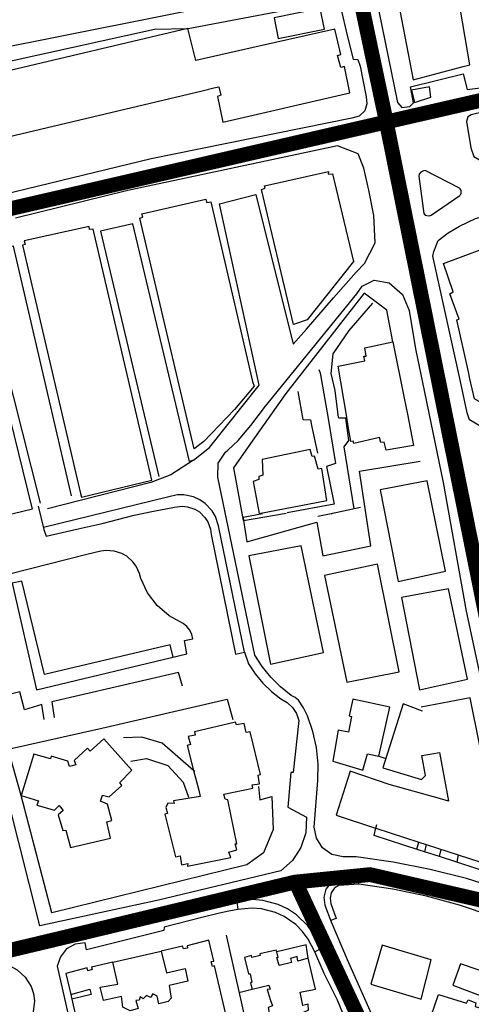
# Model space of a CAD drawing. Extents: x 418760 to 422960, y 4123356 to 4126326.
# Drawn here: x 421903 to 422056, y 4125128 to 4125461 of the extents above; entities that cross this region are included whole.
import ezdxf

# ---------------------------------------------------------------- set-up
doc = ezdxf.new("R2010")
doc.units = 0
doc.header["$LTSCALE"] = 150
doc.header["$MEASUREMENT"] = 0
doc.layers.add('BASE-CIUDAD', color=251, linetype='CONTINUOUS')
doc.layers.add('JERARQUIA', color=7, linetype='CONTINUOUS')

msp = doc.modelspace()

# ---------------------------------------------------------------- linework, layer by layer
at = {"layer": 'BASE-CIUDAD'}
for points in [[(421813.51, 4125525.86), (421815.7, 4125521.1), (421816.57, 4125516.52), (421826.84, 4125462.42), (421835.03, 4125439.3), (421891.49, 4125450.56), (422006.12, 4125473.42), (421984.27, 4125587.44), (421981.54, 4125601.69), (421978.76, 4125603.05), (421953.32, 4125599.5), (421857.2, 4125586.08), (421849.85, 4125585.06)], [(422088.38, 4125587.09), (422044.41, 4125596.55), (422008.53, 4125603.64), (422007.55, 4125600.86), (422004.39, 4125597.45), (421999.61, 4125594.81), (422000.43, 4125589.7), (422006.95, 4125557.04), (422014.63, 4125516.65), (422023, 4125474.04), (422031.37, 4125433.17), (422032.83, 4125431.49), (422035.57, 4125431.8), (422036.79, 4125433.03), (422035.8, 4125438.49), (422053.6, 4125442.87), (422055.04, 4125437.5), (422061.29, 4125438.27)], [(422055.86, 4125445.83), (422050.1, 4125479.71), (422049.8, 4125481.51), (422030.83, 4125478.11), (422030.51, 4125473.17), (422036.76, 4125440.86), (422053.67, 4125445.32), (422055.86, 4125445.83)], [(421842.81, 4125431.28), (421843.77, 4125433.39), (421844.46, 4125434.33), (421845.2, 4125435.04), (421949.1, 4125457.94), (421960.49, 4125458.23), (422009.37, 4125467.48)], [(422012.09, 4125465.54), (422014.47, 4125455.39), (422016.39, 4125447.84), (422017.94, 4125447.66), (422018.73, 4125445.38), (422020.77, 4125435.07), (422021.03, 4125432.71), (422020.37, 4125430.26), (422018.41, 4125428.53), (422016, 4125427.82), (421948.03, 4125414.09), (421859.5, 4125392.67), (421857.02, 4125393.18), (421854.39, 4125394.15), (421852.87, 4125395.64), (421851.18, 4125398.71), (421842.81, 4125431.28)], [(422006.64, 4125457.97), (422005.24, 4125464.95), (421989.59, 4125461.81), (421990.99, 4125454.83), (422006.64, 4125457.97)], [(421963.07, 4125447.35), (421960.43, 4125458.22), (421896.31, 4125443.03)], [(421970.86, 4125438.45), (421971.58, 4125435.59), (421970.44, 4125435.18), (421972.3, 4125426.45), (422015.25, 4125436.45), (422013.43, 4125445.3), (422012.17, 4125444.99), (422011.07, 4125449.02), (422012.22, 4125449.35), (422010.16, 4125457.98), (421980, 4125451.17), (421963.07, 4125447.35)], [(422155.12, 4125439.48), (422155.31, 4125444.46), (422154.67, 4125448.27), (422153.12, 4125451.21), (422150.15, 4125452.27), (422139.92, 4125450.41), (422095.87, 4125438.6), (422056.41, 4125428.99), (422055.22, 4125428.29), (422054.77, 4125426.74), (422056.22, 4125417.8), (422057.28, 4125414.81), (422116.96, 4125379.52), (422119.22, 4125379.06), (422120.49, 4125379.39), (422121.51, 4125380.93), (422150.88, 4125431.39), (422153.37, 4125435.35), (422155.12, 4125439.48)], [(421895.11, 4125420.55), (421965.22, 4125437.12), (421969.22, 4125438.07), (421970.86, 4125438.45)], [(422042.74, 4125434.89), (422042.25, 4125438.47), (422036.1, 4125437.32), (422037.2, 4125433.16), (422042.74, 4125434.89)], [(421962.28, 4125312.01), (421967.79, 4125316.29), (421984.56, 4125337.44), (421971.15, 4125398.84), (421983.47, 4125401.94), (421996.09, 4125351.32), (422000.54, 4125356.38), (422009.77, 4125367.05), (422017.4, 4125375.67), (422020.19, 4125378.68), (422023.81, 4125385.61), (422023.35, 4125394.88), (422021.68, 4125403.45), (422020.03, 4125410.91), (422018.1, 4125415.7), (422011.11, 4125418.49), (421940.11, 4125403.32), (421901.99, 4125394.02)], [(422016.56, 4125379.29), (422000.82, 4125359.51), (421996.21, 4125357.98), (421985.35, 4125403.66), (421986.64, 4125404.1), (421986.38, 4125404.96), (422008.03, 4125409.83), (422007.91, 4125408.85), (422009.35, 4125409), (422016.56, 4125379.29)], [(422038.58, 4125408.2), (422040.29, 4125395.55), (422040.83, 4125395.03), (422041.31, 4125394.85), (422041.82, 4125394.79), (422042.33, 4125394.85), (422042.58, 4125394.92), (422042.81, 4125395.03), (422052.47, 4125401.66), (422052.68, 4125401.88), (422052.85, 4125402.13), (422052.95, 4125402.43), (422053.01, 4125402.72), (422053, 4125403.02), (422052.94, 4125403.32), (422052.82, 4125403.61), (422052.65, 4125403.87), (422052.43, 4125404.09), (422040.78, 4125410.06), (422040.17, 4125409.99), (422039.34, 4125409.59), (422038.75, 4125408.88), (422038.6, 4125408.12)], [(421982.89, 4125337.1), (421976.16, 4125329.25), (421965.77, 4125318.38), (421962.6, 4125315.94), (421944.1, 4125394.03), (421945.15, 4125394.35), (421944.86, 4125395.4), (421966.53, 4125400.42), (421966.8, 4125399.28), (421968.21, 4125399.45), (421982.3, 4125338.67), (421982.89, 4125337.1)], [(422043.85, 4125379.08), (422043.42, 4125381.09), (422043.68, 4125382.73), (422045.14, 4125386.4), (422048.55, 4125389.03), (422052.38, 4125391.23), (422057.83, 4125393.89), (422061.87, 4125394.94), (422065.17, 4125395.38), (422069.35, 4125393.29), (422110.73, 4125370.26), (422112.98, 4125366.44), (422111.68, 4125362.75), (422106.48, 4125354.44), (422103.37, 4125349.42), (422086.27, 4125317.49), (422084.54, 4125315.01), (422081.82, 4125312.86), (422079.26, 4125312.29), (422078.1, 4125312.54), (422055.82, 4125325.75), (422055.05, 4125328.03), (422052.74, 4125338.63), (422043.85, 4125379.08)], [(421905.02, 4125386.25), (421905.3, 4125385.08), (421904.42, 4125384.85), (421924.08, 4125300.77), (421924.35, 4125299.58), (421948.22, 4125305.3), (421947.66, 4125307.71), (421928.38, 4125390.29), (421927.11, 4125390.13), (421926.93, 4125391.21), (421905.02, 4125386.25)], [(421962.28, 4125312.01), (421961, 4125311.55), (421941.73, 4125392.01), (421930.83, 4125389.57), (421950.6, 4125306.55)], [(422078.65, 4125320.71), (422057.49, 4125332.8), (422055.96, 4125339.57), (422055.44, 4125341.92), (422051.47, 4125359.51), (422052.35, 4125359.79), (422049.14, 4125368.39), (422050.21, 4125369.09), (422047.04, 4125378.6), (422065.17, 4125385.45), (422069.06, 4125386.31), (422069.77, 4125387.21), (422070.63, 4125388.32), (422082.75, 4125380.28), (422105.43, 4125365.23), (422097.54, 4125351.8), (422088.52, 4125336.46), (422087.98, 4125335.55), (422078.65, 4125320.71)], [(421921.05, 4125300.01), (421901.33, 4125384.45), (421889.07, 4125381.55), (421910.37, 4125297.5)], [(421862.21, 4125376.17), (421883.86, 4125289.92), (421884.2, 4125290), (421901.24, 4125294.05), (421907.79, 4125295.62), (421907.71, 4125295.96), (421886.46, 4125381.88), (421862.21, 4125376.17)], [(421970.7, 4125311.04), (421973.13, 4125314.73), (421973.9, 4125315.43), (421977.47, 4125318.69), (421981.71, 4125323.83), (421986.65, 4125330.33), (422017.67, 4125368.35), (422019.45, 4125371.01), (422023.49, 4125372.96), (422028.59, 4125372.1), (422033.05, 4125368.09), (422035.41, 4125362.71), (422037.5, 4125349.69), (422040.53, 4125335.03), (422046.86, 4125304.44), (422054.7, 4125260.89), (422064.09, 4125217.21)], [(422029.85, 4125352.14), (422027.8, 4125362.84), (422020.1, 4125368.63), (421993.59, 4125334.62), (421981.68, 4125317.72), (421975.85, 4125309.44), (421979.15, 4125291.59), (421979.28, 4125291.62), (421993.7, 4125294.16)], [(422016.68, 4125295.54), (422013.36, 4125316.62), (422014.91, 4125318.7), (422013.86, 4125326.3), (422011.49, 4125326.22), (422011.46, 4125326.47), (422010.3, 4125335.66), (422009, 4125341.43), (422009.61, 4125348.05), (422015.07, 4125355.99), (422023.05, 4125365.24)], [(422014.09, 4125327.25), (422011.3, 4125343.93), (422020.38, 4125345.66), (422019.97, 4125347.24), (422020.8, 4125347.31), (422020.32, 4125350.05), (422029.85, 4125352.14), (422033.67, 4125333.01), (422034.75, 4125327.59), (422036.85, 4125317.07), (422027.6, 4125315.46), (422026.84, 4125318.15), (422025.72, 4125318.08), (422025.32, 4125319.73), (422016.58, 4125317.67), (422016.37, 4125318.47), (422015.57, 4125318.4), (422014.72, 4125323.46), (422014.09, 4125327.25)], [(422004.77, 4125342.8), (422005.21, 4125341.63), (422008.02, 4125325.47), (422010.37, 4125310.89), (422007.39, 4125309.88), (422009.95, 4125297.2), (421994.01, 4125294.2)], [(421997.68, 4125335.26), (421999.39, 4125325.8), (422001.91, 4125325.72), (422002.32, 4125323.79), (422004.33, 4125314.39)], [(422007.43, 4125298.45), (422005.79, 4125309.28), (422004.57, 4125309.01), (422003.3, 4125313.46), (422002.52, 4125313.32), (422001.85, 4125315.69), (421985.52, 4125312.25), (421985.83, 4125306.93), (421984.4, 4125306.49), (421984.49, 4125305.46), (421982.5, 4125304.86), (421984.57, 4125293.98), (422007.43, 4125298.45)], [(421962.28, 4125312.01), (421954.6, 4125307.12), (421947.88, 4125304.52), (421912.85, 4125295.53)], [(422066.88, 4125166.64), (422054.76, 4125170.39), (422042.45, 4125173.5), (422029.99, 4125175.96), (422017.42, 4125177.77), (422013, 4125177.77), (422009.22, 4125178.61), (422006.04, 4125180.82), (422003.93, 4125184.06), (422003.21, 4125187.86), (422004.45, 4125203.6), (422004.58, 4125209.19), (422004.02, 4125214.75), (422002.78, 4125220.2), (422000.89, 4125225.47), (421999.63, 4125228.25), (421997.88, 4125230.77), (421996.73, 4125231.68), (421995.42, 4125232.4), (421991.77, 4125235.27), (421988.46, 4125238.54), (421985.54, 4125242.16), (421983.04, 4125246.09), (421970.59, 4125306.32), (421970.7, 4125311.04)], [(421985.74, 4125293.93), (421979.12, 4125292.66), (421979.28, 4125291.62), (421980.37, 4125284.39), (422004.13, 4125291.1), (422006.15, 4125279.64), (422022.37, 4125283.02), (422018.49, 4125308.28), (422039.07, 4125311.69)], [(422047.62, 4125274.47), (422041.48, 4125305.04), (422025.54, 4125302), (422031.67, 4125271), (422047.62, 4125274.47)], [(421979.57, 4125247), (421970.81, 4125289.78), (421969.75, 4125292.98), (421968.6, 4125294.93), (421966.29, 4125297.39), (421964.42, 4125298.67), (421962.37, 4125299.6), (421959.07, 4125300.3), (421956.81, 4125300.29), (421953.52, 4125299.54), (421911.52, 4125289.29)], [(421909.76, 4125296.48), (421911.68, 4125288.62), (421912.37, 4125286.31), (421923.3, 4125288.8), (421931.34, 4125290.56), (421942.17, 4125293.42), (421948.2, 4125294.67), (421955.84, 4125296.13), (421958.49, 4125296.48), (421960.25, 4125296.31), (421962.78, 4125295.47), (421964.3, 4125294.54), (421966.2, 4125292.68), (421967.16, 4125291.18), (421968.06, 4125288.67), (421968.26, 4125286.9), (421976.53, 4125246.42), (421979.57, 4125247)], [(422018.88, 4125296), (422008.97, 4125293.9), (422004.38, 4125292.93)], [(422008.95, 4125293.89), (422008.97, 4125293.9), (422009.69, 4125294.27)], [(421979.57, 4125247), (421980.98, 4125243.16), (421983.19, 4125239.74), (421985.77, 4125236.6), (421988.71, 4125233.77), (421991.94, 4125231.31), (421994.09, 4125230.07), (421995.87, 4125228.34), (421997.19, 4125226.25), (421997.96, 4125223.89), (421996.13, 4125206.35), (421995.29, 4125206.35), (421994.29, 4125194.61), (422000.58, 4125191.2), (422000.35, 4125185.94), (421998.72, 4125180.94), (421995.83, 4125176.54), (421991.87, 4125173.08), (421950.46, 4125163.1), (421910.26, 4125154.39), (421895.92, 4125210.85), (421888.26, 4125243.65), (421879.54, 4125282.79), (421878.4, 4125287.33)], [(422006.39, 4125246.91), (421998.84, 4125283), (421981.07, 4125279.65), (421988.4, 4125243.03), (422006.39, 4125246.91)], [(421960.11, 4125246.45), (421959.23, 4125251.06), (421962.1, 4125251.53), (421961.73, 4125253.08), (421961.04, 4125254.52), (421960.08, 4125255.78), (421958.86, 4125256.81), (421954.11, 4125259.33), (421950.02, 4125262.81), (421946.77, 4125267.09), (421944.5, 4125271.96), (421944.05, 4125273.74), (421942.87, 4125276.22), (421941.75, 4125277.69), (421939.69, 4125279.51), (421938.09, 4125280.42), (421935.48, 4125281.29), (421932.74, 4125281.51), (421930.92, 4125281.28), (421926.21, 4125280.16), (421900.05, 4125273.42)], [(422031.95, 4125240.39), (422024.67, 4125276.82), (422006.74, 4125273.02), (422014.2, 4125236.86), (422031.95, 4125240.39)], [(421955.43, 4125245.34), (421954.47, 4125249.55), (421911.85, 4125239.55), (421910.84, 4125243.62), (421904.13, 4125271.04), (421900.85, 4125270.44), (421909.17, 4125234.35), (421960.11, 4125246.45)], [(422055.14, 4125237.89), (422048.72, 4125268.49), (422032.78, 4125265.56), (422038.81, 4125234.31), (422055.14, 4125237.89)], [(421958.56, 4125235.55), (421957.29, 4125240.15), (421914.31, 4125230.21), (421915.13, 4125224.98)], [(421911.79, 4125224.22), (421910.93, 4125229.29), (421905.1, 4125227.55), (421903.51, 4125233.63), (421898.63, 4125232.39)], [(421984.32, 4125201.6), (421984.75, 4125197.09), (421988.87, 4125198.2), (421989.25, 4125187), (421986.04, 4125179.13), (421980.42, 4125175.05), (421914.38, 4125158.84), (421903.97, 4125198.55), (421899.51, 4125214.19), (421931.23, 4125221.32), (421973.74, 4125231.16), (421975.59, 4125224.25)], [(422025.08, 4125211.88), (422028.77, 4125228.46), (422016.32, 4125231.14), (422015.07, 4125225.52), (422015.82, 4125225.3), (422014.85, 4125219.99), (422011.37, 4125220.64), (422009.48, 4125210.1), (422019.67, 4125207.06), (422021.2, 4125212.59), (422025.08, 4125211.88)], [(422028.63, 4125202.26), (422015.34, 4125206.78), (422010.64, 4125191.86), (422023.96, 4125187.52), (422024.06, 4125187.49), (422038.63, 4125182.75), (422041.11, 4125181.94), (422052, 4125178.4), (422063.79, 4125174.56), (422067.26, 4125177.45), (422064.13, 4125190.84), (422061.93, 4125202.01), (422059.18, 4125215.9), (422056.07, 4125231.65), (422039.48, 4125228.4)], [(422039.83, 4125227.08), (422039.83, 4125227.08), (422033.38, 4125229.6), (422026.42, 4125207.91), (422039.51, 4125203.94), (422040.93, 4125205.25), (422039.69, 4125212.09), (422043.03, 4125212.64), (422045.59, 4125213.06)], [(421977.03, 4125180.15), (421976.48, 4125182.13), (421976.98, 4125182.2), (421973.94, 4125197.02), (421973, 4125197.27), (421972.56, 4125199.02), (421982.38, 4125201.01), (421982.24, 4125202.09), (421984.67, 4125202.51), (421984.21, 4125205.4), (421984.98, 4125205.59), (421981.53, 4125220.13), (421980.2, 4125219.85), (421979.46, 4125222.94), (421976.85, 4125222.41), (421976.56, 4125223.33), (421962.71, 4125220.12), (421962.94, 4125218.95), (421960.46, 4125218.48), (421961.27, 4125215.79), (421960.19, 4125215.41), (421962.37, 4125207.03), (421964.1, 4125200.39), (421964.57, 4125198.15), (421955.52, 4125196.75), (421955.79, 4125195.81), (421953.57, 4125195.97), (421952.94, 4125194.49), (421953.52, 4125192.45), (421952.57, 4125192.21), (421956.19, 4125177.8), (421957.77, 4125178.16), (421958.3, 4125175.03), (421960.45, 4125175.53), (421960.31, 4125174.64), (421974.91, 4125177.58), (421974.28, 4125179.39), (421977.03, 4125180.15)], [(421934.23, 4125184.08), (421932.97, 4125189.64), (421934.7, 4125190.05), (421933.21, 4125195.63), (421930.84, 4125196.63), (421931.53, 4125198.62), (421933.78, 4125198.08), (421938.1, 4125201.88), (421937.41, 4125202.97), (421941.48, 4125207.16), (421931.98, 4125217.72), (421927.35, 4125213.58), (421926.4, 4125214.56), (421921.92, 4125210.35), (421922.45, 4125208.87), (421920.33, 4125208.35), (421919.76, 4125210.17), (421914.11, 4125211.83), (421913.84, 4125210.95), (421908.28, 4125212.48), (421903.97, 4125198.55), (421909.78, 4125196.77), (421909.26, 4125195.31), (421915.24, 4125193.56), (421916.84, 4125195.1), (421918.15, 4125193.45), (421916.52, 4125192.03), (421918.06, 4125186.63), (421919.04, 4125186.77), (421920.66, 4125180.96), (421934.23, 4125184.08)], [(421962.77, 4125206.68), (421962.37, 4125207.03), (421951.73, 4125216.27), (421944.85, 4125218.32), (421938.56, 4125218)], [(422045.59, 4125213.06), (422048.26, 4125199.11), (422048.73, 4125196.63), (422045.58, 4125197.51), (422028.63, 4125202.26)], [(421941.12, 4125210.1), (421946.42, 4125211.09), (421953.58, 4125208.66), (421958.86, 4125203.09), (421960.63, 4125197.98)], [(422025.08, 4125211.88), (422027.42, 4125211.03)], [(422064.45, 4125202.47), (422069.75, 4125176.06), (422065.24, 4125171.5), (422051.56, 4125175.93), (422045.6, 4125177.86), (422040.58, 4125179.49), (422038.78, 4125180.07), (422023.49, 4125185.02), (422024.06, 4125187.49), (422024.36, 4125188.77)], [(422041.11, 4125181.94), (422040.58, 4125179.49), (422040.57, 4125179.48), (422038.78, 4125180.07), (422037.91, 4125180.36), (422038.63, 4125182.75), (422038.63, 4125182.75)], [(422052, 4125178.4), (422052, 4125178.4), (422051.56, 4125175.93), (422051.56, 4125175.93), (422045.6, 4125177.86), (422046.22, 4125180.28)], [(422018.34, 4125168.56), (422018.08, 4125170.88), (422014.23, 4125170.62), (422011.18, 4125170.42), (422008.8, 4125169), (422007.13, 4125166.79), (422006.41, 4125164.11), (422006.75, 4125161.37), (422008.89, 4125155.72), (422014.34, 4125142.96), (422032.32, 4125102.61)], [(422018.34, 4125168.56), (422011.49, 4125168.11), (422010.55, 4125167.55), (422010.01, 4125167.06), (422009, 4125165.54), (422008.59, 4125163.76), (422008.84, 4125161.97), (422010.61, 4125156.9), (422008.71, 4125156.21)], [(422063.51, 4125157.72), (422052.46, 4125161.38), (422041.23, 4125164.41), (422029.85, 4125166.8), (422018.34, 4125168.56)], [(422003.37, 4125145.59), (422005.27, 4125146.66), (422003.05, 4125151.51), (422000.99, 4125154.43), (421997.17, 4125158.16), (421994.19, 4125160.13), (421990.97, 4125161.66), (421985.8, 4125163.01), (421982.25, 4125163.27), (421976.94, 4125162.67), (421977.28, 4125159.91)], [(421977.28, 4125159.91), (421974.27, 4125159.42), (421971.09, 4125158.73), (421964.64, 4125157.17), (421952.39, 4125153.97), (421952.24, 4125152.81), (421926.12, 4125146.29), (421925.6, 4125148.64), (421922.27, 4125148.2), (421919.33, 4125146.57), (421917.22, 4125143.97), (421916.2, 4125140.77), (421927.08, 4125092.54)], [(422003.37, 4125145.59), (422001.21, 4125149.94), (421999.27, 4125152.54), (421996.98, 4125154.84), (421992.99, 4125157.61), (421990.05, 4125158.97), (421985.35, 4125160.17), (421982.11, 4125160.41), (421977.28, 4125159.91)], [(421960.29, 4125110.75), (421960.79, 4125108.9), (421959.99, 4125108.6), (421961.92, 4125101.94), (421968.75, 4125103.56), (421968.57, 4125105.03), (421971.33, 4125106.04), (421969.81, 4125113.25), (421975.5, 4125114.31), (421973.85, 4125121.46), (421967.35, 4125119.83), (421966.91, 4125121.65), (421973.66, 4125123.01), (421969.45, 4125140.89), (421968.75, 4125140.67), (421968.35, 4125142.37), (421969.17, 4125142.45), (421967.5, 4125149.58), (421960.17, 4125147.69), (421960.31, 4125146.89), (421958.9, 4125146.58), (421958.55, 4125147.48), (421951.42, 4125145.84)], [(421973.36, 4125151.25), (421982.94, 4125108.62), (421988.71, 4125082.94), (421989.77, 4125078.26), (421989.9, 4125077.68)], [(421951.42, 4125145.84), (421953.17, 4125138.52), (421959.55, 4125139.93), (421960.39, 4125135.64), (421954.08, 4125134.19), (421954.76, 4125129.9), (421953.78, 4125128.76), (421950.58, 4125128), (421950.02, 4125130.63), (421948.57, 4125131.44), (421947.74, 4125130.19), (421946.35, 4125130.82), (421945.28, 4125129.7), (421944.22, 4125130.38), (421943.9, 4125129.3), (421942.84, 4125129.14), (421943.58, 4125126.39), (421940.9, 4125125.68), (421938.39, 4125126.91), (421937.91, 4125130.47), (421931.8, 4125129.11), (421930.7, 4125133.6), (421936.69, 4125134.66), (421934.95, 4125142.08)], [(421934.95, 4125142.08), (421951.42, 4125145.84)], [(422001.18, 4125143.51), (421997.6, 4125142.43), (421997.43, 4125144), (421995.17, 4125143.4), (421995.46, 4125141.95), (421991.3, 4125140.96), (421990.56, 4125143.71), (421991.05, 4125143.72), (421990.52, 4125145.61), (421990.35, 4125146.2), (421984.74, 4125144.96), (421984.87, 4125144.4), (421982.07, 4125143.73), (421981.95, 4125144.32), (421979.61, 4125143.65), (421980.99, 4125138.17), (421981.48, 4125138.18), (421982.02, 4125135.32), (421981.59, 4125134.96), (421982.14, 4125132.93)], [(422001.18, 4125143.51), (422000.48, 4125147.97), (421990.52, 4125145.61), (421990.49, 4125145.6)], [(422013.94, 4125122.37), (422011.06, 4125129.2), (422006.63, 4125138.26), (422003.37, 4125145.59)], [(422039.39, 4125129.56), (422042.86, 4125142.88), (422026.23, 4125147.92), (422022.34, 4125134.63), (422039.39, 4125129.56)], [(422000.51, 4125122.21), (421999.83, 4125125.31), (422001.24, 4125125.88), (422001.14, 4125127.85), (421999.37, 4125127.42), (421998.5, 4125131.95), (422003.61, 4125133.02), (422001.18, 4125143.51)], [(421809.35, 4125121.36), (421852.52, 4125132), (421894.3, 4125141.75), (421898.01, 4125141.48), (421900.39, 4125140.72), (421902.57, 4125139.54), (421905.35, 4125137.05), (421907.32, 4125133.88), (421908.1, 4125131.53), (421908.43, 4125129.06), (421908.06, 4125125.35)], [(421934.95, 4125142.08), (421927.76, 4125140.42), (421928.01, 4125139.58), (421926.48, 4125139.2), (421926.27, 4125140.24), (421919.08, 4125138.33), (421920.78, 4125131.12), (421921.14, 4125129.58), (421921.61, 4125127.58), (421922.4, 4125124.22), (421927.37, 4125103.06)], [(422052.71, 4125141.59), (422050.13, 4125134.33), (422059.36, 4125130.81), (422059.11, 4125129.55), (422061.76, 4125128.66), (422062.37, 4125129.8), (422071.71, 4125126.12), (422074.57, 4125132.74), (422068.03, 4125135.54), (422068.38, 4125136.93), (422059.46, 4125140.62), (422059.04, 4125139.4), (422052.71, 4125141.59)], [(421920.78, 4125131.12), (421927.19, 4125132.92), (421927.68, 4125131.15), (421921.14, 4125129.58)], [(421977.71, 4125131.87), (421982.14, 4125132.93), (421987.85, 4125134.3), (421988.24, 4125133.02), (421987.26, 4125132.89), (421988.28, 4125129.45), (421989.05, 4125127.34), (421987.58, 4125126.77), (421988.04, 4125124.32), (421989.32, 4125124.46), (421989.81, 4125121.51), (421990.13, 4125119.31), (421994, 4125120.28), (421993.84, 4125120.91), (421995.41, 4125121.27)], [(422042.8, 4125123.92), (422045.32, 4125131.21), (422054.73, 4125128.18), (422055.32, 4125129.33), (422057.94, 4125128.37), (422057.71, 4125127.09), (422067.3, 4125124.12), (422065.39, 4125117.18), (422058.54, 4125119.07), (422057.95, 4125117.77), (422048.67, 4125120.47), (422049.11, 4125121.67), (422042.8, 4125123.92)]]:
    msp.add_lwpolyline(points, dxfattribs=at)
at = {"layer": 'JERARQUIA', "color": 241, "const_width": 5}
for points in [[(422122.66, 4124947.12), (422082.1, 4125156.56), (422027.16, 4125428.78), (421992.47, 4125592.93), (422017, 4125808.66)], [(421673, 4125343.13), (421845.74, 4125384.6), (422026.57, 4125426.3), (422156.39, 4125455.96), (422285.59, 4125453.2), (422346.79, 4125453.2), (422385.73, 4125430.96)], [(421791.37, 4125120.25), (421915.6, 4125149.81), (421996.74, 4125169.23), (422022.09, 4125171.76), (422066.04, 4125161.63), (422082.1, 4125156.56)], [(422418.78, 4124735.08), (422328.71, 4124772.98), (422280.11, 4124813.45), (422120.82, 4124942.95), (422085.17, 4124979.97), (421997.01, 4125168.91)]]:
    msp.add_lwpolyline(points, dxfattribs=at)

doc.saveas('drawing.dxf')
